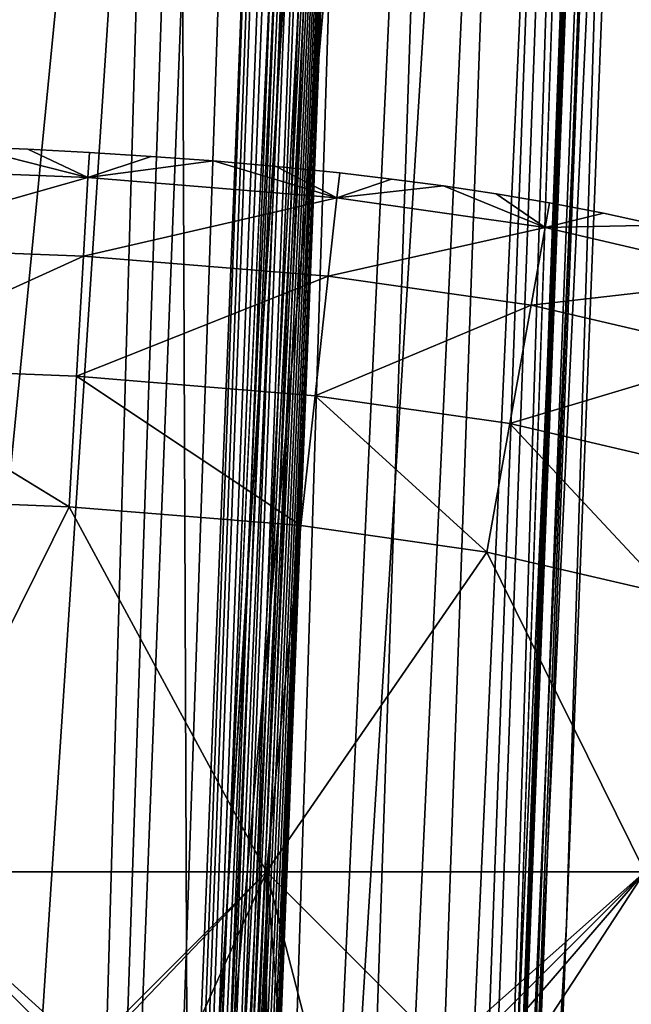
# Model space of a CAD drawing. Units: inches. Extents: x -16.7 to 16.7, y -7.9 to 7.9.
# Drawn here: x 16 to 16.2, y -5.9 to -5.7 of the extents above; entities that cross this region are included whole.
import ezdxf

# ---------------------------------------------------------------- set-up
doc = ezdxf.new("R2010")
doc.units = ezdxf.units.IN
doc.header["$MEASUREMENT"] = 0
doc.layers.add('TABLE-GLIDE', color=6, linetype='Continuous')
doc.layers.add('TABLE-LEG', color=6, linetype='Continuous')

msp = doc.modelspace()

# ---------------------------------------------------------------- linework, layer by layer
at = {"layer": 'TABLE-GLIDE'}
for points in [[(16.02578, -5.69257, 0.17718), (16.05937, -5.70109, 0.14094), (15.99201, -5.69841, 0.14094)], [(16.02578, -5.69257, 0.33466), (15.99201, -5.69841, 0.37089), (16.05937, -5.70109, 0.37089)], [(16.04272, -5.6933, 0.17718), (16.02578, -5.69257, 0.17718), (16.02578, -5.69257, 0.33466)], [(16.04272, -5.6933, 0.17718), (16.02578, -5.69257, 0.33466), (16.04272, -5.6933, 0.33466)], [(16.05937, -5.70109, 0.14094), (16.02578, -5.69257, 0.17718), (16.04272, -5.6933, 0.17718)], [(16.04272, -5.6933, 0.33466), (16.02578, -5.69257, 0.33466), (16.05937, -5.70109, 0.37089)], [(16.05977, -5.69419, 0.17718), (16.04272, -5.6933, 0.17718), (16.04272, -5.6933, 0.33466)], [(16.05977, -5.69419, 0.17718), (16.04272, -5.6933, 0.33466), (16.05977, -5.69419, 0.33466)], [(16.04272, -5.6933, 0.17718), (16.05977, -5.69419, 0.17718), (16.05937, -5.70109, 0.14094)], [(16.05937, -5.70109, 0.37089), (16.05977, -5.69419, 0.33466), (16.04272, -5.6933, 0.33466)], [(16.05937, -5.70109, 0.14094), (16.05977, -5.69419, 0.17718), (16.07692, -5.69526, 0.17718)], [(16.05937, -5.70109, 0.37089), (16.07692, -5.69526, 0.33466), (16.05977, -5.69419, 0.33466)], [(16.07692, -5.69526, 0.17718), (16.0942, -5.69653, 0.17718), (16.05937, -5.70109, 0.14094)], [(16.0942, -5.69653, 0.33466), (16.07692, -5.69526, 0.33466), (16.05937, -5.70109, 0.37089)], [(16.07692, -5.69526, 0.17718), (16.05977, -5.69419, 0.17718), (16.05977, -5.69419, 0.33466)], [(16.07692, -5.69526, 0.17718), (16.05977, -5.69419, 0.33466), (16.07692, -5.69526, 0.33466)], [(16.0942, -5.69653, 0.17718), (16.07692, -5.69526, 0.17718), (16.07692, -5.69526, 0.33466)], [(16.0942, -5.69653, 0.17718), (16.07692, -5.69526, 0.33466), (16.0942, -5.69653, 0.33466)], [(16.12846, -5.70672, 0.14094), (16.05937, -5.70109, 0.14094), (16.0942, -5.69653, 0.17718)], [(16.0942, -5.69653, 0.33466), (16.05937, -5.70109, 0.37089), (16.12846, -5.70672, 0.37089)], [(16.11163, -5.69805, 0.17718), (16.0942, -5.69653, 0.17718), (16.0942, -5.69653, 0.33466)], [(16.11163, -5.69805, 0.17718), (16.0942, -5.69653, 0.33466), (16.11163, -5.69805, 0.33466)], [(16.12846, -5.70672, 0.14094), (16.0942, -5.69653, 0.17718), (16.11163, -5.69805, 0.17718)], [(16.12846, -5.70672, 0.37089), (16.11163, -5.69805, 0.33466), (16.0942, -5.69653, 0.33466)], [(16.12922, -5.69985, 0.17718), (16.11163, -5.69805, 0.17718), (16.11163, -5.69805, 0.33466)], [(16.12922, -5.69985, 0.17718), (16.11163, -5.69805, 0.33466), (16.12922, -5.69985, 0.33466)], [(16.12846, -5.70672, 0.14094), (16.11163, -5.69805, 0.17718), (16.12922, -5.69985, 0.17718)], [(16.12846, -5.70672, 0.37089), (16.12922, -5.69985, 0.33466), (16.11163, -5.69805, 0.33466)], [(15.99146, -5.72032, 0.10758), (15.99201, -5.69841, 0.14094), (16.05937, -5.70109, 0.14094)], [(15.99146, -5.72032, 0.40425), (16.05937, -5.70109, 0.37089), (15.99201, -5.69841, 0.37089)], [(16.12922, -5.69985, 0.17718), (16.14356, -5.70154, 0.17718), (16.12846, -5.70672, 0.14094)], [(16.12846, -5.70672, 0.37089), (16.14356, -5.70154, 0.33466), (16.12922, -5.69985, 0.33466)], [(16.14356, -5.70154, 0.17718), (16.12922, -5.69985, 0.17718), (16.12922, -5.69985, 0.33466)], [(16.14356, -5.70154, 0.17718), (16.12922, -5.69985, 0.33466), (16.14356, -5.70154, 0.33466)], [(15.99146, -5.72032, 0.10758), (16.05937, -5.70109, 0.14094), (16.05812, -5.72297, 0.10758)], [(15.99146, -5.72032, 0.40425), (16.05812, -5.72297, 0.40425), (16.05937, -5.70109, 0.37089)], [(16.05812, -5.72297, 0.10758), (16.05937, -5.70109, 0.14094), (16.12846, -5.70672, 0.14094)], [(16.05812, -5.72297, 0.40425), (16.12846, -5.70672, 0.37089), (16.05937, -5.70109, 0.37089)], [(16.12846, -5.70672, 0.14094), (16.14356, -5.70154, 0.17718), (16.15803, -5.70346, 0.17718)], [(16.12846, -5.70672, 0.37089), (16.15803, -5.70346, 0.33466), (16.14356, -5.70154, 0.33466)], [(16.12846, -5.70672, 0.14094), (16.15803, -5.70346, 0.17718), (16.18622, -5.71496, 0.14094)], [(16.12846, -5.70672, 0.37089), (16.18622, -5.71496, 0.37089), (16.15803, -5.70346, 0.33466)], [(16.15803, -5.70346, 0.17718), (16.14356, -5.70154, 0.17718), (16.14356, -5.70154, 0.33466)], [(16.15803, -5.70346, 0.17718), (16.14356, -5.70154, 0.33466), (16.15803, -5.70346, 0.33466)], [(16.17265, -5.70566, 0.17718), (16.15803, -5.70346, 0.17718), (16.15803, -5.70346, 0.33466)], [(16.17265, -5.70566, 0.17718), (16.15803, -5.70346, 0.33466), (16.17265, -5.70566, 0.33466)], [(16.15803, -5.70346, 0.17718), (16.17265, -5.70566, 0.17718), (16.18622, -5.71496, 0.14094)], [(16.18622, -5.71496, 0.37089), (16.17265, -5.70566, 0.33466), (16.15803, -5.70346, 0.33466)], [(16.18744, -5.70816, 0.17718), (16.17265, -5.70566, 0.17718), (16.17265, -5.70566, 0.33466)], [(16.18744, -5.70816, 0.17718), (16.17265, -5.70566, 0.33466), (16.18744, -5.70816, 0.33466)], [(16.18622, -5.71496, 0.14094), (16.17265, -5.70566, 0.17718), (16.18744, -5.70816, 0.17718)], [(16.18622, -5.71496, 0.37089), (16.18744, -5.70816, 0.33466), (16.17265, -5.70566, 0.33466)], [(16.05812, -5.72297, 0.10758), (16.12846, -5.70672, 0.14094), (16.12606, -5.72851, 0.10758)], [(16.05812, -5.72297, 0.40425), (16.12606, -5.72851, 0.40425), (16.12846, -5.70672, 0.37089)], [(16.12606, -5.72851, 0.10758), (16.12846, -5.70672, 0.14094), (16.18622, -5.71496, 0.14094)], [(16.12606, -5.72851, 0.40425), (16.18622, -5.71496, 0.37089), (16.12846, -5.70672, 0.37089)], [(16.18744, -5.70816, 0.17718), (16.20242, -5.71102, 0.17718), (16.18622, -5.71496, 0.14094)], [(16.18622, -5.71496, 0.37089), (16.20242, -5.71102, 0.33466), (16.18744, -5.70816, 0.33466)], [(16.20242, -5.71102, 0.17718), (16.18744, -5.70816, 0.17718), (16.18744, -5.70816, 0.33466)], [(16.20242, -5.71102, 0.17718), (16.18744, -5.70816, 0.33466), (16.20242, -5.71102, 0.33466)], [(16.18622, -5.71496, 0.14094), (16.20242, -5.71102, 0.17718), (16.21762, -5.7143, 0.17718)], [(16.18622, -5.71496, 0.37089), (16.21762, -5.7143, 0.33466), (16.20242, -5.71102, 0.33466)], [(16.21762, -5.7143, 0.17718), (16.20242, -5.71102, 0.17718), (16.20242, -5.71102, 0.33466)], [(16.21762, -5.7143, 0.17718), (16.20242, -5.71102, 0.33466), (16.21762, -5.7143, 0.33466)], [(16.24689, -5.72915, 0.14094), (16.18622, -5.71496, 0.14094), (16.21762, -5.7143, 0.17718)], [(16.21762, -5.7143, 0.33466), (16.18622, -5.71496, 0.37089), (16.24689, -5.72915, 0.37089)], [(16.12606, -5.72851, 0.10758), (16.18622, -5.71496, 0.14094), (16.18234, -5.73654, 0.10758)], [(16.12606, -5.72851, 0.40425), (16.18234, -5.73654, 0.40425), (16.18622, -5.71496, 0.37089)], [(16.18234, -5.73654, 0.10758), (16.18622, -5.71496, 0.14094), (16.24689, -5.72915, 0.14094)], [(16.18234, -5.73654, 0.40425), (16.24689, -5.72915, 0.37089), (16.18622, -5.71496, 0.37089)], [(15.99063, -5.75368, 0.08566), (15.99146, -5.72032, 0.10758), (16.05812, -5.72297, 0.10758)], [(15.99063, -5.75368, 0.42617), (16.05812, -5.72297, 0.40425), (15.99146, -5.72032, 0.40425)], [(15.99063, -5.75368, 0.08566), (16.05812, -5.72297, 0.10758), (16.05622, -5.75628, 0.08566)], [(15.99063, -5.75368, 0.42617), (16.05622, -5.75628, 0.42617), (16.05812, -5.72297, 0.40425)], [(16.05622, -5.75628, 0.08566), (16.05812, -5.72297, 0.10758), (16.12606, -5.72851, 0.10758)], [(16.05622, -5.75628, 0.42617), (16.12606, -5.72851, 0.40425), (16.05812, -5.72297, 0.40425)], [(16.05622, -5.75628, 0.08566), (16.12606, -5.72851, 0.10758), (16.1224, -5.76167, 0.08566)], [(16.05622, -5.75628, 0.42617), (16.1224, -5.76167, 0.42617), (16.12606, -5.72851, 0.40425)], [(16.1224, -5.76167, 0.08566), (16.12606, -5.72851, 0.10758), (16.18234, -5.73654, 0.10758)], [(16.1224, -5.76167, 0.42617), (16.18234, -5.73654, 0.40425), (16.12606, -5.72851, 0.40425)], [(16.18234, -5.73654, 0.10758), (16.24689, -5.72915, 0.14094), (16.24062, -5.75015, 0.10758)], [(16.18234, -5.73654, 0.40425), (16.24062, -5.75015, 0.40425), (16.24689, -5.72915, 0.37089)], [(16.1224, -5.76167, 0.08566), (16.18234, -5.73654, 0.10758), (16.17642, -5.76937, 0.08566)], [(16.1224, -5.76167, 0.42617), (16.17642, -5.76937, 0.42617), (16.18234, -5.73654, 0.40425)], [(16.17642, -5.76937, 0.08566), (16.18234, -5.73654, 0.10758), (16.24062, -5.75015, 0.10758)], [(16.17642, -5.76937, 0.42617), (16.24062, -5.75015, 0.40425), (16.18234, -5.73654, 0.40425)], [(16.17642, -5.76937, 0.08566), (16.24062, -5.75015, 0.10758), (16.23109, -5.78213, 0.08566)], [(16.17642, -5.76937, 0.42617), (16.23109, -5.78213, 0.42617), (16.24062, -5.75015, 0.40425)], [(15.99063, -5.75368, 0.08566), (16.05415, -5.79245, 0.07875), (15.98972, -5.7899, 0.07875)], [(16.05415, -5.79245, 0.43308), (15.99063, -5.75368, 0.42617), (15.98972, -5.7899, 0.43308)], [(15.99063, -5.75368, 0.08566), (16.05622, -5.75628, 0.08566), (16.05415, -5.79245, 0.07875)], [(16.05415, -5.79245, 0.43308), (16.05622, -5.75628, 0.42617), (15.99063, -5.75368, 0.42617)], [(16.05622, -5.75628, 0.08566), (16.11843, -5.79768, 0.07875), (16.05415, -5.79245, 0.07875)], [(16.11843, -5.79768, 0.43308), (16.05622, -5.75628, 0.42617), (16.05415, -5.79245, 0.43308)], [(16.05622, -5.75628, 0.08566), (16.1224, -5.76167, 0.08566), (16.11843, -5.79768, 0.07875)], [(16.11843, -5.79768, 0.43308), (16.1224, -5.76167, 0.42617), (16.05622, -5.75628, 0.42617)], [(16.1224, -5.76167, 0.08566), (16.17001, -5.80503, 0.07875), (16.11843, -5.79768, 0.07875)], [(16.1224, -5.76167, 0.42617), (16.11843, -5.79768, 0.43308), (16.17001, -5.80503, 0.43308)], [(16.1224, -5.76167, 0.08566), (16.17642, -5.76937, 0.08566), (16.17001, -5.80503, 0.07875)], [(16.1224, -5.76167, 0.42617), (16.17001, -5.80503, 0.43308), (16.17642, -5.76937, 0.42617)], [(16.17642, -5.76937, 0.08566), (16.22074, -5.81684, 0.07875), (16.17001, -5.80503, 0.07875)], [(16.17642, -5.76937, 0.42617), (16.17001, -5.80503, 0.43308), (16.22074, -5.81684, 0.43308)], [(16.17642, -5.76937, 0.08566), (16.23109, -5.78213, 0.08566), (16.22074, -5.81684, 0.07875)], [(16.17642, -5.76937, 0.42617), (16.22074, -5.81684, 0.43308), (16.23109, -5.78213, 0.42617)], [(15.98972, -5.7899, 0.07875), (16.05415, -5.79245, 0.07875), (16.00394, -5.89372, 0.07875)], [(15.98972, -5.7899, 0.43308), (16.00394, -5.89372, 0.43308), (16.05415, -5.79245, 0.43308)], [(16.05415, -5.79245, 0.07875), (16.05415, -5.79245, 0.00001), (15.98972, -5.7899, 0.00001)], [(16.05415, -5.79245, 0.07875), (15.98972, -5.7899, 0.00001), (15.98972, -5.7899, 0.07875)], [(15.98972, -5.7899, 0.07875), (16.00394, -5.89372, 0.07875), (16.05415, -5.79245, 0.07875)], [(16.05415, -5.79245, 0.00001), (16.00394, -5.89372, 0.00001), (15.98972, -5.7899, 0.00001)], [(16.05415, -5.79245, 0.07875), (16.10893, -5.89372, 0.07875), (16.00394, -5.89372, 0.07875)], [(16.10893, -5.89372, 0.43308), (16.05415, -5.79245, 0.43308), (16.00394, -5.89372, 0.43308)], [(16.05415, -5.79245, 0.07875), (16.00394, -5.89372, 0.07875), (16.10893, -5.89372, 0.07875)], [(16.00394, -5.89372, 0.00001), (16.05415, -5.79245, 0.00001), (16.10893, -5.89372, 0.00001)], [(16.11843, -5.79768, 0.07875), (16.10893, -5.89372, 0.07875), (16.05415, -5.79245, 0.07875)], [(16.11843, -5.79768, 0.43308), (16.05415, -5.79245, 0.43308), (16.10893, -5.89372, 0.43308)], [(16.11843, -5.79768, 0.07875), (16.11843, -5.79768, 0.00001), (16.05415, -5.79245, 0.00001)], [(16.11843, -5.79768, 0.07875), (16.05415, -5.79245, 0.00001), (16.05415, -5.79245, 0.07875)], [(16.05415, -5.79245, 0.07875), (16.10893, -5.89372, 0.07875), (16.11843, -5.79768, 0.07875)], [(16.05415, -5.79245, 0.00001), (16.11843, -5.79768, 0.00001), (16.10893, -5.89372, 0.00001)], [(16.11843, -5.79768, 0.07875), (16.17001, -5.80503, 0.07875), (16.10893, -5.89372, 0.07875)], [(16.17001, -5.80503, 0.43308), (16.11843, -5.79768, 0.43308), (16.10893, -5.89372, 0.43308)], [(16.17001, -5.80503, 0.07875), (16.11843, -5.79768, 0.07875), (16.10893, -5.89372, 0.07875)], [(16.17001, -5.80503, 0.00001), (16.10893, -5.89372, 0.00001), (16.11843, -5.79768, 0.00001)], [(16.17001, -5.80503, 0.07875), (16.17001, -5.80503, 0.00001), (16.11843, -5.79768, 0.00001)], [(16.17001, -5.80503, 0.07875), (16.11843, -5.79768, 0.00001), (16.11843, -5.79768, 0.07875)], [(16.21391, -5.89372, 0.07875), (16.10893, -5.89372, 0.07875), (16.17001, -5.80503, 0.07875)], [(16.10893, -5.89372, 0.43308), (16.21391, -5.89372, 0.43308), (16.17001, -5.80503, 0.43308)], [(16.21391, -5.89372, 0.07875), (16.17001, -5.80503, 0.07875), (16.10893, -5.89372, 0.07875)], [(16.17001, -5.80503, 0.00001), (16.21391, -5.89372, 0.00001), (16.10893, -5.89372, 0.00001)], [(16.21391, -5.89372, 0.07875), (16.17001, -5.80503, 0.07875), (16.22074, -5.81684, 0.07875)], [(16.21391, -5.89372, 0.43308), (16.22074, -5.81684, 0.43308), (16.17001, -5.80503, 0.43308)], [(16.22074, -5.81684, 0.07875), (16.22074, -5.81684, 0.00001), (16.17001, -5.80503, 0.00001)], [(16.22074, -5.81684, 0.07875), (16.17001, -5.80503, 0.00001), (16.17001, -5.80503, 0.07875)], [(16.17001, -5.80503, 0.07875), (16.21391, -5.89372, 0.07875), (16.22074, -5.81684, 0.07875)], [(16.22074, -5.81684, 0.00001), (16.21391, -5.89372, 0.00001), (16.17001, -5.80503, 0.00001)], [(16.00394, -5.89372, 0.07875), (16.10893, -5.89372, 0.07875), (16.10893, -5.99871, 0.07875)], [(16.00394, -5.89372, 0.07875), (16.10893, -5.99871, 0.07875), (16.00394, -5.99871, 0.07875)], [(16.00394, -5.89372, 0.43308), (16.02261, -5.93853, 0.43308), (16.06024, -5.94461, 0.43308)], [(16.00394, -5.89372, 0.43308), (16.06024, -5.94461, 0.43308), (16.10893, -5.89372, 0.43308)], [(16.10893, -5.89372, 0.07875), (16.00394, -5.89372, 0.07875), (16.00394, -5.99871, 0.07875)], [(16.10893, -5.89372, 0.07875), (16.00394, -5.99871, 0.07875), (16.10893, -5.99871, 0.07875)], [(16.00394, -5.89372, 0.00001), (16.10893, -5.89372, 0.00001), (16.10893, -5.99871, 0.00001)], [(16.00394, -5.89372, 0.00001), (16.10893, -5.99871, 0.00001), (16.00394, -5.99871, 0.00001)], [(16.10893, -5.89372, 0.43308), (16.06024, -5.94461, 0.43308), (16.08338, -5.95034, 0.43308)], [(16.08338, -5.95034, 0.43308), (16.11465, -5.96203, 0.43308), (16.10893, -5.89372, 0.43308)], [(16.10893, -5.89372, 0.07875), (16.21391, -5.89372, 0.07875), (16.21391, -5.99871, 0.07875)], [(16.10893, -5.89372, 0.07875), (16.21391, -5.99871, 0.07875), (16.10893, -5.99871, 0.07875)], [(16.21391, -5.89372, 0.43308), (16.10893, -5.89372, 0.43308), (16.12854, -5.9695, 0.43308)], [(16.10893, -5.89372, 0.43308), (16.11465, -5.96203, 0.43308), (16.12854, -5.9695, 0.43308)], [(16.21391, -5.89372, 0.07875), (16.10893, -5.89372, 0.07875), (16.10893, -5.99871, 0.07875)], [(16.21391, -5.89372, 0.07875), (16.10893, -5.99871, 0.07875), (16.21391, -5.99871, 0.07875)], [(16.10893, -5.89372, 0.00001), (16.21391, -5.89372, 0.00001), (16.21391, -5.99871, 0.00001)], [(16.10893, -5.89372, 0.00001), (16.21391, -5.99871, 0.00001), (16.10893, -5.99871, 0.00001)], [(16.12854, -5.9695, 0.43308), (16.14109, -5.97822, 0.43308), (16.21391, -5.89372, 0.43308)], [(16.15217, -5.9883, 0.43308), (16.21391, -5.89372, 0.43308), (16.14109, -5.97822, 0.43308)], [(16.15217, -5.9883, 0.43308), (16.21391, -5.99871, 0.43308), (16.21391, -5.89372, 0.43308)]]:
    msp.add_3dface(points, dxfattribs=at)
at = {"layer": 'TABLE-LEG'}
for points in [[(16.08599, -6.16468, 0.43308), (16.20486, -3.58519, 8.42985), (16.30703, 0, 14.77518)], [(16.30703, 0, 14.77518), (16.08618, -6.12716, 0.43308), (16.08599, -6.16468, 0.43308)], [(16.30703, 0, 14.77518), (16.08637, -6.08965, 0.43308), (16.08618, -6.12716, 0.43308)], [(16.08637, -6.08965, 0.43308), (16.30703, 0, 14.77518), (16.27544, -3.04482, 7.60413)], [(16.16359, -6.38952, 0.43308), (16.27544, -3.04482, 7.60413), (16.38997, -0.18792, 15.16586)], [(16.16359, -6.38952, 0.43308), (16.38997, -0.18792, 15.16586), (16.39031, -0.26779, 15.22322)], [(16.16359, -6.38952, 0.43308), (16.39031, -0.26779, 15.22322), (16.39098, -0.33095, 15.29858)], [(16.16359, -6.38952, 0.43308), (16.39098, -0.33095, 15.29858), (16.39194, -0.37363, 15.38772)], [(16.16359, -6.38952, 0.43308), (16.39194, -0.37363, 15.38772), (16.39312, -0.39275, 15.48452)], [(16.16359, -6.38952, 0.43308), (16.39312, -0.39275, 15.48452), (16.39344, -0.39369, 15.50929)], [(16.16359, -6.38952, 0.43308), (16.39344, -0.39369, 15.50929), (16.39377, -0.3937, 15.53431)], [(16.16359, -6.38952, 0.43308), (16.39443, -0.3937, 15.58437), (16.25279, -4.33952, 6.3898)], [(16.16359, -6.38952, 0.43308), (16.39377, -0.3937, 15.53431), (16.39443, -0.3937, 15.58437)], [(15.84646, -0.40328, 16.65735), (16.15358, -3.62134, 8.47924), (15.84646, -6.7322, 0.43308)], [(16.22027, -4.56723, 4.01861), (16.08637, -6.08965, 0.43308), (16.27544, -3.04482, 7.60413)], [(16.27544, -3.04482, 7.60413), (16.16359, -6.38952, 0.43308), (16.22027, -4.56723, 4.01861)], [(16.08332, -6.68992, 0.43308), (16.2029, -3.55924, 8.55353), (16.2057, -3.5498, 8.54943)], [(16.2057, -3.5498, 8.54943), (16.14372, -5.15306, 4.40869), (16.08332, -6.68992, 0.43308)], [(16.07695, -6.71277, 0.43308), (16.19825, -3.56836, 8.55611), (16.2029, -3.55924, 8.55353)], [(16.07695, -6.71277, 0.43308), (16.2029, -3.55924, 8.55353), (16.08332, -6.68992, 0.43308)], [(16.07472, -6.71609, 0.43308), (16.19526, -3.57268, 8.55681), (16.19825, -3.56836, 8.55611)], [(16.07472, -6.71609, 0.43308), (16.19825, -3.56836, 8.55611), (16.07695, -6.71277, 0.43308)], [(16.19526, -3.57268, 8.55681), (16.07472, -6.71609, 0.43308), (16.07217, -6.71921, 0.43308)], [(16.19526, -3.57268, 8.55681), (16.07217, -6.71921, 0.43308), (16.19183, -3.57679, 8.55712)], [(16.06933, -6.72207, 0.43308), (16.188, -3.58061, 8.55704), (16.19183, -3.57679, 8.55712)], [(16.06933, -6.72207, 0.43308), (16.19183, -3.57679, 8.55712), (16.07217, -6.71921, 0.43308)], [(16.188, -3.58061, 8.55704), (16.06933, -6.72207, 0.43308), (16.06622, -6.72464, 0.43308)], [(16.188, -3.58061, 8.55704), (16.06622, -6.72464, 0.43308), (16.18384, -3.58408, 8.55656)], [(16.05929, -6.72875, 0.43308), (16.16466, -3.59362, 8.55074), (16.18384, -3.58408, 8.55656)], [(16.18384, -3.58408, 8.55656), (16.06622, -6.72464, 0.43308), (16.05929, -6.72875, 0.43308)], [(16.08542, -6.27723, 0.43308), (16.14372, -5.15306, 4.40869), (16.20486, -3.58519, 8.42985)], [(16.08561, -6.23971, 0.43308), (16.08542, -6.27723, 0.43308), (16.20486, -3.58519, 8.42985)], [(16.0858, -6.2022, 0.43308), (16.08561, -6.23971, 0.43308), (16.20486, -3.58519, 8.42985)], [(16.0858, -6.2022, 0.43308), (16.20486, -3.58519, 8.42985), (16.08599, -6.16468, 0.43308)], [(16.16466, -3.59362, 8.55074), (16.04364, -6.7322, 0.43308), (16.09512, -5.19599, 4.4325)], [(16.05929, -6.72875, 0.43308), (16.04364, -6.7322, 0.43308), (16.16466, -3.59362, 8.55074)], [(15.89575, -6.7322, 0.43308), (15.84646, -6.7322, 0.43308), (16.15358, -3.62134, 8.47924)], [(15.89575, -6.7322, 0.43308), (16.15358, -3.62134, 8.47924), (16.09512, -5.19599, 4.4325)], [(16.22239, -5.1249, 4.3923), (16.16359, -6.38952, 0.43308), (16.25279, -4.33952, 6.3898)], [(16.22027, -4.56723, 4.01861), (16.12574, -6.08965, 0.43308), (16.08637, -6.08965, 0.43308)], [(16.12574, -6.08965, 0.43308), (16.22027, -4.56723, 4.01861), (16.16511, -6.08965, 0.43308)], [(16.22027, -4.56723, 4.01861), (16.16359, -6.38952, 0.43308), (16.16511, -6.08965, 0.43308)], [(16.15346, -6.73642, 0.43308), (16.15488, -6.73245, 0.43308), (16.21661, -5.10603, 4.56801)], [(16.15346, -6.73642, 0.43308), (16.21661, -5.10603, 4.56801), (16.215, -5.109, 4.57231)], [(16.21661, -5.10603, 4.56801), (16.15488, -6.73245, 0.43308), (16.19213, -5.9083, 2.40614)], [(16.21661, -5.10603, 4.56801), (16.19213, -5.9083, 2.40614), (16.22239, -5.1249, 4.3923)], [(16.14304, -6.75803, 0.43308), (16.15346, -6.73642, 0.43308), (16.215, -5.109, 4.57231)], [(16.14304, -6.75803, 0.43308), (16.215, -5.109, 4.57231), (16.20297, -5.12749, 4.59009)], [(16.16359, -6.38952, 0.43308), (16.22239, -5.1249, 4.3923), (16.19213, -5.9083, 2.40614)], [(16.20297, -5.12749, 4.59009), (16.18624, -5.14787, 4.59624), (16.1288, -6.77735, 0.43308)], [(16.20297, -5.12749, 4.59009), (16.1288, -6.77735, 0.43308), (16.14304, -6.75803, 0.43308)], [(16.11099, -6.79367, 0.43308), (16.1288, -6.77735, 0.43308), (16.18624, -5.14787, 4.59624)], [(16.11099, -6.79367, 0.43308), (16.18624, -5.14787, 4.59624), (16.16515, -5.16931, 4.59063)], [(16.08332, -6.68992, 0.43308), (16.14372, -5.15306, 4.40869), (16.08351, -6.6524, 0.43308)], [(16.14372, -5.15306, 4.40869), (16.0837, -6.61488, 0.43308), (16.08351, -6.6524, 0.43308)], [(16.0837, -6.61488, 0.43308), (16.14372, -5.15306, 4.40869), (16.08389, -6.57736, 0.43308)], [(16.08408, -6.53985, 0.43308), (16.08389, -6.57736, 0.43308), (16.14372, -5.15306, 4.40869)], [(16.08427, -6.50233, 0.43308), (16.08408, -6.53985, 0.43308), (16.14372, -5.15306, 4.40869)], [(16.14372, -5.15306, 4.40869), (16.08446, -6.46482, 0.43308), (16.08427, -6.50233, 0.43308)], [(16.08465, -6.4273, 0.43308), (16.08446, -6.46482, 0.43308), (16.14372, -5.15306, 4.40869)], [(16.08465, -6.4273, 0.43308), (16.14372, -5.15306, 4.40869), (16.08484, -6.38978, 0.43308)], [(16.08504, -6.35226, 0.43308), (16.08484, -6.38978, 0.43308), (16.14372, -5.15306, 4.40869)], [(16.08523, -6.31475, 0.43308), (16.08504, -6.35226, 0.43308), (16.14372, -5.15306, 4.40869)], [(16.08523, -6.31475, 0.43308), (16.14372, -5.15306, 4.40869), (16.08542, -6.27723, 0.43308)], [(16.09024, -6.80607, 0.43308), (16.11099, -6.79367, 0.43308), (16.16515, -5.16931, 4.59063)], [(16.09024, -6.80607, 0.43308), (16.16515, -5.16931, 4.59063), (16.14053, -5.19068, 4.5732)], [(16.09024, -6.80607, 0.43308), (16.14053, -5.19068, 4.5732), (16.08415, -5.25653, 4.43547)], [(16.09512, -5.19599, 4.4325), (15.94505, -6.7322, 0.43308), (15.89575, -6.7322, 0.43308)], [(15.94505, -6.7322, 0.43308), (16.09512, -5.19599, 4.4325), (15.99435, -6.7322, 0.43308)], [(16.04364, -6.7322, 0.43308), (15.99435, -6.7322, 0.43308), (16.09512, -5.19599, 4.4325)], [(16.0616, -6.04008, 2.42702), (16.08415, -5.25653, 4.43547), (15.60876, -5.25653, 4.43547)], [(16.0616, -6.04008, 2.42702), (15.60876, -5.25653, 4.43547), (15.63131, -6.04008, 2.42702)], [(16.09024, -6.80607, 0.43308), (16.08415, -5.25653, 4.43547), (16.0616, -6.04008, 2.42702)], [(16.15488, -6.73245, 0.43308), (16.16206, -6.68941, 0.43308), (16.19213, -5.9083, 2.40614)], [(16.19213, -5.9083, 2.40614), (16.16206, -6.68941, 0.43308), (16.16359, -6.38952, 0.43308)]]:
    msp.add_3dface(points, dxfattribs=at)

doc.saveas('drawing.dxf')
